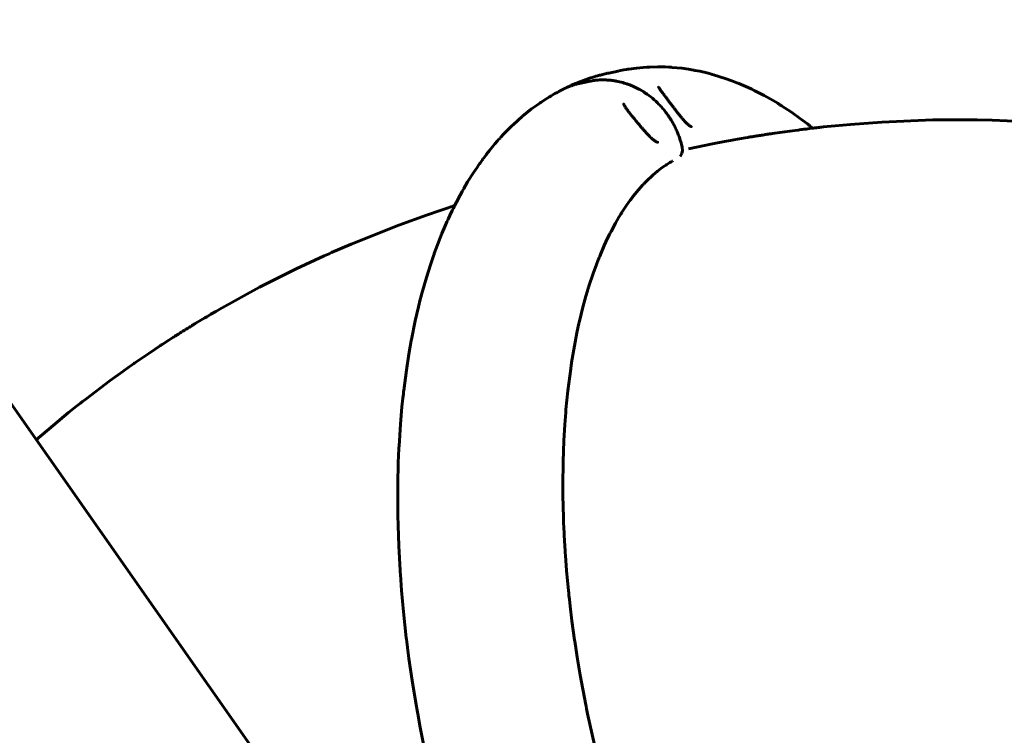
# Model space of a CAD drawing. Units: millimetres. Extents: x 20 to 232, y 19 to 176.
# Drawn here: x 191 to 201, y 87 to 94 of the extents above; entities that cross this region are included whole.
import ezdxf

# ---------------------------------------------------------------- set-up
doc = ezdxf.new("R2010")
doc.units = ezdxf.units.MM
doc.layers.add('Системный слой', color=7, linetype='Continuous')

msp = doc.modelspace()

# ---------------------------------------------------------------- linework, layer by layer
at = {"layer": 'Системный слой', "lineweight": 60}
for p, q in [((194.0881, 85.7887), (185.5587, 97.97)), ((197.2757, 93.4885), (197.2243, 93.4784)), ((197.3014, 93.493), (197.2757, 93.4885)), ((197.3144, 93.4951), (197.3014, 93.493)), ((197.3208, 93.4962), (197.3144, 93.4951)), ((197.324, 93.4967), (197.3208, 93.4962)), ((197.4015, 93.5071), (197.324, 93.4967)), ((197.4721, 93.5138), (197.4015, 93.5071)), ((197.5075, 93.5162), (197.4721, 93.5138)), ((197.5252, 93.5171), (197.5075, 93.5162)), ((197.5341, 93.5175), (197.5252, 93.5171)), ((197.5385, 93.5177), (197.5341, 93.5175)), ((197.6189, 93.5194), (197.5385, 93.5177)), ((197.6927, 93.518), (197.6189, 93.5194)), ((197.7296, 93.5163), (197.6927, 93.518)), ((197.7481, 93.5152), (197.7296, 93.5163)), ((197.7573, 93.5146), (197.7481, 93.5152)), ((197.7619, 93.5143), (197.7573, 93.5146)), ((197.8627, 93.5044), (197.7619, 93.5143)), ((197.931, 93.4949), (197.8627, 93.5044)), ((197.9651, 93.4893), (197.931, 93.4949)), ((197.982, 93.4863), (197.9651, 93.4893)), ((197.9905, 93.4847), (197.982, 93.4863)), ((197.9948, 93.4839), (197.9905, 93.4847)), ((198.0444, 93.474), (197.9948, 93.4839)), ((197.123, 93.4567), (197.2167, 93.4768)), ((197.2186, 93.4772), (197.2167, 93.4768)), ((197.2198, 93.4774), (197.2186, 93.4772)), ((197.2243, 93.4784), (197.2198, 93.4774)), ((198.1163, 93.4574), (198.0444, 93.474)), ((198.152, 93.4482), (198.1163, 93.4574)), ((198.1698, 93.4434), (198.152, 93.4482)), ((198.1787, 93.4409), (198.1698, 93.4434)), ((198.1832, 93.4397), (198.1787, 93.4409)), ((198.3021, 93.4027), (198.1832, 93.4397)), ((198.3703, 93.3783), (198.3021, 93.4027)), ((196.6338, 93.279), (196.6326, 93.2784)), ((196.6346, 93.2795), (196.6338, 93.279)), ((196.6356, 93.28), (196.6346, 93.2795)), ((196.6388, 93.2817), (196.6356, 93.28)), ((196.6418, 93.2832), (196.6388, 93.2817)), ((196.6455, 93.2851), (196.6418, 93.2832)), ((196.6476, 93.2862), (196.6455, 93.2851)), ((196.6487, 93.2868), (196.6476, 93.2862)), ((196.6495, 93.2872), (196.6487, 93.2868)), ((196.651, 93.288), (196.6495, 93.2872)), ((196.6528, 93.2889), (196.651, 93.288)), ((196.6542, 93.2896), (196.6528, 93.2889)), ((196.6553, 93.2901), (196.6542, 93.2896)), ((196.6566, 93.2908), (196.6553, 93.2901)), ((196.6586, 93.2918), (196.6566, 93.2908)), ((196.6604, 93.2927), (196.6586, 93.2918)), ((196.6613, 93.2932), (196.6604, 93.2927)), ((196.6621, 93.2936), (196.6613, 93.2932)), ((196.6629, 93.294), (196.6621, 93.2936)), ((196.6637, 93.2944), (196.6629, 93.294)), ((196.6639, 93.2945), (196.6639, 93.2945)), ((196.712, 93.3163), (196.7278, 93.3242)), ((196.7278, 93.3242), (196.7436, 93.332)), ((196.7436, 93.332), (196.7596, 93.3393)), ((196.7596, 93.3393), (196.7596, 93.3394)), ((196.9197, 93.3717), (196.826, 93.3515)), ((198.4041, 93.3653), (198.3703, 93.3783)), ((198.421, 93.3587), (198.4041, 93.3653)), ((198.4294, 93.3553), (198.421, 93.3587)), ((198.4336, 93.3536), (198.4294, 93.3553)), ((198.463, 93.3414), (198.4336, 93.3536)), ((198.5355, 93.3095), (198.463, 93.3414)), ((198.5714, 93.2927), (198.5355, 93.3095)), ((198.5894, 93.2841), (198.5714, 93.2927)), ((198.5983, 93.2797), (198.5894, 93.2841)), ((198.6028, 93.2775), (198.5983, 93.2797)), ((196.4931, 93.198), (196.4388, 93.1626)), ((196.5207, 93.2151), (196.4931, 93.198)), ((196.5345, 93.2234), (196.5207, 93.2151)), ((196.5415, 93.2276), (196.5345, 93.2234)), ((196.545, 93.2296), (196.5415, 93.2276)), ((196.5467, 93.2306), (196.545, 93.2296)), ((196.5487, 93.2318), (196.5467, 93.2306)), ((196.5772, 93.2482), (196.5487, 93.2318)), ((196.5915, 93.2562), (196.5772, 93.2482)), ((196.5987, 93.2602), (196.5915, 93.2562)), ((196.6023, 93.2622), (196.5987, 93.2602)), ((196.6041, 93.2632), (196.6023, 93.2622)), ((196.605, 93.2637), (196.6041, 93.2632)), ((196.6151, 93.2691), (196.605, 93.2637)), ((196.6251, 93.2744), (196.6151, 93.2691)), ((196.6301, 93.2771), (196.6251, 93.2744)), ((196.6326, 93.2784), (196.6301, 93.2771)), ((198.6979, 93.2283), (198.6028, 93.2775)), ((198.7888, 93.1769), (198.6979, 93.2283)), ((196.3407, 93.0923), (196.2495, 93.0191)), ((196.3883, 93.1274), (196.3407, 93.0923)), ((196.4124, 93.1444), (196.3883, 93.1274)), ((196.4245, 93.1528), (196.4124, 93.1444)), ((196.4306, 93.157), (196.4245, 93.1528)), ((196.4337, 93.1591), (196.4306, 93.157)), ((196.4388, 93.1626), (196.4337, 93.1591)), ((198.8339, 93.1498), (198.7888, 93.1769)), ((198.8563, 93.1359), (198.8339, 93.1498)), ((198.8674, 93.1289), (198.8563, 93.1359)), ((198.873, 93.1254), (198.8674, 93.1289)), ((198.9727, 93.0595), (198.873, 93.1254)), ((196.2158, 92.9899), (196.2028, 92.9784)), ((196.2337, 93.0056), (196.2158, 92.9899)), ((196.2428, 93.0133), (196.2337, 93.0056)), ((196.2473, 93.0172), (196.2428, 93.0133)), ((196.2495, 93.0191), (196.2473, 93.0172)), ((199.0661, 92.9929), (198.9727, 93.0595)), ((199.1123, 92.9581), (199.0661, 92.9929)), ((199.8876, 92.9597), (200.4067, 92.9808)), ((200.4067, 92.9808), (200.5773, 92.983)), ((200.5773, 92.983), (200.5919, 92.9831)), ((200.5919, 92.9831), (200.6209, 92.9832)), ((200.6209, 92.9832), (200.679, 92.9832)), ((200.679, 92.9832), (200.7117, 92.9831)), ((200.7117, 92.9831), (200.7212, 92.9831)), ((200.7212, 92.9831), (200.7403, 92.983)), ((200.7403, 92.983), (200.7784, 92.9826)), ((200.7784, 92.9826), (200.8546, 92.9816)), ((200.8546, 92.9816), (201.007, 92.9782)), ((196.1312, 92.9116), (196.0599, 92.8394)), ((196.1678, 92.9465), (196.1312, 92.9116)), ((196.1864, 92.9636), (196.1678, 92.9465)), ((196.1957, 92.9721), (196.1864, 92.9636)), ((196.2004, 92.9763), (196.1957, 92.9721)), ((196.2028, 92.9784), (196.2004, 92.9763)), ((199.0397, 92.8789), (199.0537, 92.8806)), ((199.0537, 92.8806), (199.0713, 92.8828)), ((199.0713, 92.8828), (199.082, 92.8841)), ((199.082, 92.8841), (199.0979, 92.8861)), ((199.0979, 92.8861), (199.1217, 92.889)), ((199.1353, 92.9404), (199.1123, 92.9581)), ((199.1217, 92.889), (199.1575, 92.8935)), ((199.1468, 92.9314), (199.1353, 92.9404)), ((199.1525, 92.9269), (199.1468, 92.9314)), ((199.1554, 92.9246), (199.1525, 92.9269)), ((199.1595, 92.9214), (199.1554, 92.9246)), ((199.1575, 92.8935), (199.19, 92.8977)), ((199.1623, 92.9193), (199.1595, 92.9214)), ((199.1641, 92.9178), (199.1623, 92.9193)), ((199.1653, 92.9169), (199.1641, 92.9178)), ((199.1661, 92.9163), (199.1653, 92.9169)), ((199.1667, 92.9158), (199.1661, 92.9163)), ((199.1672, 92.9155), (199.1667, 92.9158)), ((199.1679, 92.9149), (199.1672, 92.9155)), ((199.1693, 92.9138), (199.1679, 92.9149)), ((199.1722, 92.9116), (199.1693, 92.9138)), ((199.1779, 92.907), (199.1722, 92.9116)), ((199.1893, 92.8976), (199.1779, 92.907)), ((199.19, 92.8977), (199.195, 92.8984)), ((199.195, 92.8984), (199.2052, 92.8996)), ((199.2052, 92.8996), (199.2228, 92.9016)), ((199.2228, 92.9016), (199.2317, 92.9026)), ((199.2317, 92.9026), (199.2361, 92.9031)), ((199.2361, 92.9031), (199.2384, 92.9033)), ((199.2384, 92.9033), (199.2403, 92.9035)), ((199.2403, 92.9035), (199.2423, 92.9037)), ((199.2423, 92.9037), (199.2448, 92.904)), ((199.2448, 92.904), (199.2483, 92.9044)), ((199.2483, 92.9044), (199.2537, 92.905)), ((199.2537, 92.905), (199.2617, 92.9059)), ((199.2617, 92.9059), (199.2667, 92.9064)), ((199.2667, 92.9064), (199.2765, 92.9075)), ((199.2765, 92.9075), (199.2962, 92.9096)), ((199.2962, 92.9096), (199.3356, 92.9138)), ((199.3356, 92.9138), (199.4144, 92.9218)), ((199.4144, 92.9218), (199.5721, 92.9364)), ((199.5721, 92.9364), (199.8876, 92.9597)), ((201.007, 92.9782), (201.3112, 92.9657)), ((196.0097, 92.7849), (195.9958, 92.7692)), ((196.0167, 92.7926), (196.0097, 92.7849)), ((196.0202, 92.7965), (196.0167, 92.7926)), ((196.0219, 92.7984), (196.0202, 92.7965)), ((196.0228, 92.7994), (196.0219, 92.7984)), ((196.0234, 92.8001), (196.0228, 92.7994)), ((196.024, 92.8008), (196.0234, 92.8001)), ((196.0246, 92.8014), (196.024, 92.8008)), ((196.0252, 92.8021), (196.0246, 92.8014)), ((196.0599, 92.8394), (196.0252, 92.8021)), ((198.3879, 92.7779), (198.4266, 92.7849)), ((198.4266, 92.7849), (198.468, 92.7925)), ((198.468, 92.7925), (198.5051, 92.7993)), ((198.5051, 92.7993), (198.5337, 92.8046)), ((198.5337, 92.8046), (198.5406, 92.8059)), ((198.5406, 92.8059), (198.5545, 92.8083)), ((198.5545, 92.8083), (198.5745, 92.8115)), ((198.5745, 92.8115), (198.5845, 92.8131)), ((198.5845, 92.8131), (198.5895, 92.8139)), ((198.5895, 92.8139), (198.592, 92.8143)), ((198.592, 92.8143), (198.594, 92.8146)), ((198.594, 92.8146), (198.596, 92.8149)), ((198.596, 92.8149), (198.5985, 92.8153)), ((198.5985, 92.8153), (198.6022, 92.8159)), ((198.6022, 92.8159), (198.6077, 92.8168)), ((198.6077, 92.8168), (198.6159, 92.8181)), ((198.6159, 92.8181), (198.6179, 92.8184)), ((198.6179, 92.8184), (198.6216, 92.819)), ((198.6216, 92.819), (198.6289, 92.8201)), ((198.6289, 92.8201), (198.6381, 92.8215)), ((198.6381, 92.8215), (198.6427, 92.8222)), ((198.6427, 92.8222), (198.645, 92.8226)), ((198.645, 92.8226), (198.647, 92.8229)), ((198.647, 92.8229), (198.649, 92.8232)), ((198.649, 92.8232), (198.6515, 92.8235)), ((198.6515, 92.8235), (198.6553, 92.8241)), ((198.6553, 92.8241), (198.661, 92.825)), ((198.661, 92.825), (198.6696, 92.8263)), ((198.6696, 92.8263), (198.6824, 92.8284)), ((198.6824, 92.8284), (198.6975, 92.831)), ((198.6975, 92.831), (198.6995, 92.8314)), ((198.6995, 92.8314), (198.7029, 92.832)), ((198.7029, 92.832), (198.7097, 92.8331)), ((198.7097, 92.8331), (198.7209, 92.8347)), ((198.7209, 92.8347), (198.7265, 92.8356)), ((198.7265, 92.8356), (198.7293, 92.836)), ((198.7293, 92.836), (198.7313, 92.8362)), ((198.7313, 92.8362), (198.7333, 92.8365)), ((198.7333, 92.8365), (198.7353, 92.8368)), ((198.7353, 92.8368), (198.7381, 92.8372)), ((198.7381, 92.8372), (198.7423, 92.8378)), ((198.7423, 92.8378), (198.7486, 92.8387)), ((198.7486, 92.8387), (198.758, 92.8402)), ((198.758, 92.8402), (198.7611, 92.8408)), ((198.7611, 92.8408), (198.7674, 92.8418)), ((198.7674, 92.8418), (198.7799, 92.8437)), ((198.7799, 92.8437), (198.8049, 92.8476)), ((198.8049, 92.8476), (198.8551, 92.8549)), ((198.8551, 92.8549), (198.9555, 92.8683)), ((198.9555, 92.8683), (199.0116, 92.8754)), ((199.0116, 92.8754), (199.0397, 92.8789)), ((195.9684, 92.7375), (195.9149, 92.6726)), ((195.9958, 92.7692), (195.9684, 92.7375)), ((197.6177, 92.7541), (197.6178, 92.7541)), ((197.866, 92.7057), (197.8582, 92.7352)), ((197.8691, 92.6725), (197.866, 92.7057)), ((197.9291, 92.6889), (198.1735, 92.7381)), ((198.1735, 92.7381), (198.2959, 92.761)), ((198.2959, 92.761), (198.3571, 92.7723)), ((198.3571, 92.7723), (198.3879, 92.7779)), ((195.8469, 92.5839), (195.8416, 92.5766)), ((195.8496, 92.5875), (195.8469, 92.5839)), ((195.851, 92.5894), (195.8496, 92.5875)), ((195.8516, 92.5903), (195.851, 92.5894)), ((195.8594, 92.6008), (195.8516, 92.5903)), ((195.8727, 92.6184), (195.8594, 92.6008)), ((195.8794, 92.6272), (195.8727, 92.6184)), ((195.8828, 92.6316), (195.8794, 92.6272)), ((195.8845, 92.6338), (195.8828, 92.6316)), ((195.9149, 92.6726), (195.8845, 92.6338)), ((197.844, 92.6119), (197.8616, 92.64)), ((197.8616, 92.64), (197.8691, 92.6725)), ((195.787, 92.4994), (195.7547, 92.4511)), ((195.8035, 92.5233), (195.787, 92.4994)), ((195.8118, 92.5351), (195.8035, 92.5233)), ((195.816, 92.541), (195.8118, 92.5351)), ((195.8181, 92.5439), (195.816, 92.541)), ((195.8309, 92.5619), (195.8181, 92.5439)), ((195.8416, 92.5766), (195.8309, 92.5619)), ((197.6648, 92.4975), (197.6168, 92.4609)), ((197.6891, 92.5147), (197.6648, 92.4975)), ((197.7013, 92.5229), (197.6891, 92.5147)), ((197.7074, 92.527), (197.7013, 92.5229)), ((197.7105, 92.529), (197.7074, 92.527)), ((197.712, 92.53), (197.7105, 92.529)), ((197.7193, 92.5347), (197.712, 92.53)), ((197.7415, 92.5486), (197.7193, 92.5347)), ((197.7527, 92.5553), (197.7415, 92.5486)), ((197.7583, 92.5586), (197.7527, 92.5553)), ((197.7611, 92.5603), (197.7583, 92.5586)), ((197.7625, 92.5611), (197.7611, 92.5603)), ((197.7632, 92.5615), (197.7625, 92.5611)), ((197.7638, 92.5618), (197.7632, 92.5615)), ((197.7644, 92.5621), (197.7638, 92.5618)), ((197.7649, 92.5625), (197.7644, 92.5621)), ((197.7655, 92.5628), (197.7649, 92.5625)), ((197.7662, 92.5632), (197.7655, 92.5628)), ((197.7675, 92.564), (197.7662, 92.5632)), ((197.7702, 92.5655), (197.7675, 92.564)), ((195.7547, 92.4511), (195.6924, 92.3521)), ((197.5467, 92.4007), (197.5252, 92.3805)), ((197.5755, 92.4265), (197.5467, 92.4007)), ((197.5899, 92.4389), (197.5755, 92.4265)), ((197.5972, 92.445), (197.5899, 92.4389)), ((197.6009, 92.448), (197.5972, 92.445)), ((197.6027, 92.4495), (197.6009, 92.448)), ((197.6036, 92.4503), (197.6027, 92.4495)), ((197.6059, 92.4521), (197.6036, 92.4503)), ((197.6102, 92.4557), (197.6059, 92.4521)), ((197.6124, 92.4574), (197.6102, 92.4557)), ((197.6135, 92.4583), (197.6124, 92.4574)), ((197.6168, 92.4609), (197.6135, 92.4583)), ((195.6516, 92.2829), (195.6465, 92.2739)), ((195.6542, 92.2873), (195.6516, 92.2829)), ((195.6924, 92.3521), (195.6542, 92.2873)), ((197.444, 92.2964), (197.402, 92.2476)), ((197.4654, 92.3198), (197.444, 92.2964)), ((197.4762, 92.3312), (197.4654, 92.3198)), ((197.4815, 92.3369), (197.4762, 92.3312)), ((197.4842, 92.3397), (197.4815, 92.3369)), ((197.4856, 92.3411), (197.4842, 92.3397)), ((197.4913, 92.3469), (197.4856, 92.3411)), ((197.4987, 92.3545), (197.4913, 92.3469)), ((197.5025, 92.3583), (197.4987, 92.3545)), ((197.5043, 92.3601), (197.5025, 92.3583)), ((197.5053, 92.3611), (197.5043, 92.3601)), ((197.5058, 92.3616), (197.5053, 92.3611)), ((197.5104, 92.3661), (197.5058, 92.3616)), ((197.5183, 92.3738), (197.5104, 92.3661)), ((197.5222, 92.3777), (197.5183, 92.3738)), ((197.5242, 92.3796), (197.5222, 92.3777)), ((197.5252, 92.3805), (197.5242, 92.3796)), ((195.6166, 92.2198), (195.5777, 92.1463)), ((195.6365, 92.256), (195.6166, 92.2198)), ((195.6465, 92.2739), (195.6365, 92.256)), ((197.3582, 92.1926), (197.3401, 92.1686)), ((197.3672, 92.2044), (197.3582, 92.1926)), ((197.3718, 92.2102), (197.3672, 92.2044)), ((197.3741, 92.2131), (197.3718, 92.2102)), ((197.402, 92.2476), (197.3741, 92.2131)), ((195.4853, 92.0873), (195.4148, 92.0639)), ((195.5206, 92.0989), (195.4853, 92.0873)), ((195.5382, 92.1046), (195.5206, 92.0989)), ((195.548, 92.0885), (195.5357, 92.0633)), ((195.5471, 92.1075), (195.5382, 92.1046)), ((195.5515, 92.1089), (195.5471, 92.1075)), ((195.5543, 92.101), (195.548, 92.0885)), ((195.5537, 92.1096), (195.5515, 92.1089)), ((195.5548, 92.11), (195.5537, 92.1096)), ((195.5575, 92.1072), (195.5543, 92.101)), ((195.5554, 92.1102), (195.5548, 92.11)), ((195.5558, 92.1103), (195.5554, 92.1102)), ((195.5563, 92.1105), (195.5558, 92.1103)), ((195.5568, 92.1106), (195.5563, 92.1105)), ((195.5572, 92.1108), (195.5568, 92.1106)), ((195.5577, 92.1109), (195.5572, 92.1108)), ((195.5591, 92.1103), (195.5575, 92.1072)), ((195.5584, 92.1111), (195.5577, 92.1109)), ((195.5597, 92.1116), (195.5584, 92.1111)), ((195.5777, 92.1463), (195.5591, 92.1103)), ((197.3045, 92.119), (197.2594, 92.0513)), ((197.3401, 92.1686), (197.3045, 92.119)), ((195.2743, 92.0158), (194.9953, 91.9151)), ((195.4148, 92.0639), (195.2743, 92.0158)), ((195.5116, 92.0124), (195.4969, 91.9806)), ((195.5357, 92.0633), (195.5116, 92.0124)), ((197.225, 91.9959), (197.1893, 91.9343)), ((197.2433, 92.0257), (197.225, 91.9959)), ((197.2524, 92.0404), (197.2433, 92.0257)), ((197.2571, 92.0477), (197.2524, 92.0404)), ((197.2594, 92.0513), (197.2571, 92.0477)), ((194.9953, 91.9151), (194.5117, 91.7226)), ((195.465, 91.9089), (195.4322, 91.8312)), ((195.4819, 91.9472), (195.465, 91.9089)), ((195.4904, 91.9663), (195.4819, 91.9472)), ((195.4948, 91.9758), (195.4904, 91.9663)), ((195.4969, 91.9806), (195.4948, 91.9758)), ((197.1893, 91.9343), (197.1448, 91.8516)), ((195.4322, 91.8312), (195.3702, 91.6717)), ((197.1105, 91.7829), (197.0751, 91.7068)), ((197.1287, 91.8199), (197.1105, 91.7829)), ((197.1379, 91.8381), (197.1287, 91.8199)), ((197.1425, 91.8471), (197.1379, 91.8381)), ((197.1448, 91.8516), (197.1425, 91.8471)), ((194.5117, 91.7226), (194.3115, 91.636)), ((197.0751, 91.7068), (197.0301, 91.6015)), ((194.24, 91.6041), (194.145, 91.5608)), ((194.2877, 91.6254), (194.24, 91.6041)), ((194.3115, 91.636), (194.2877, 91.6254)), ((195.3461, 91.6044), (195.3354, 91.5737)), ((195.3515, 91.6197), (195.3461, 91.6044)), ((195.3542, 91.6274), (195.3515, 91.6197)), ((195.3702, 91.6717), (195.3542, 91.6274)), ((197.0234, 91.5847), (197.0144, 91.5622)), ((197.0279, 91.5959), (197.0234, 91.5847)), ((197.0301, 91.6015), (197.0279, 91.5959)), ((194.145, 91.5608), (193.9563, 91.4719)), ((195.3146, 91.5116), (195.2749, 91.3855)), ((195.3354, 91.5737), (195.3146, 91.5116)), ((196.9969, 91.5166), (196.9629, 91.423)), ((197.0144, 91.5622), (196.9969, 91.5166)), ((193.9563, 91.4719), (193.5842, 91.2849)), ((195.2749, 91.3855), (195.2282, 91.2209)), ((196.9629, 91.423), (196.9212, 91.2965)), ((193.5842, 91.2849), (193.1762, 91.061)), ((196.9191, 91.2898), (196.915, 91.2765)), ((196.9212, 91.2965), (196.9191, 91.2898)), ((195.2212, 91.1946), (195.2121, 91.1594)), ((195.2259, 91.2122), (195.2212, 91.1946)), ((195.2282, 91.2209), (195.2259, 91.2122)), ((196.891, 91.1955), (196.8607, 91.0845)), ((196.9069, 91.2497), (196.891, 91.1955)), ((196.915, 91.2765), (196.9069, 91.2497)), ((195.1944, 91.0883), (195.1611, 90.9437)), ((195.2121, 91.1594), (195.1944, 91.0883)), ((196.8607, 91.0845), (196.8255, 90.9407)), ((193.0481, 90.9863), (193.0279, 90.9744)), ((193.0582, 90.9923), (193.0481, 90.9863)), ((193.0632, 90.9953), (193.0582, 90.9923)), ((193.0658, 90.9967), (193.0632, 90.9953)), ((193.0907, 91.0114), (193.0658, 90.9967)), ((193.1395, 91.0398), (193.0907, 91.0114)), ((193.164, 91.054), (193.1395, 91.0398)), ((193.1762, 91.061), (193.164, 91.054)), ((192.8864, 90.889), (192.8746, 90.8817)), ((192.8923, 90.8926), (192.8864, 90.889)), ((192.8953, 90.8944), (192.8923, 90.8926)), ((192.8968, 90.8954), (192.8953, 90.8944)), ((192.8975, 90.8958), (192.8968, 90.8954)), ((192.9049, 90.9003), (192.8975, 90.8958)), ((192.919, 90.9089), (192.9049, 90.9003)), ((192.926, 90.9131), (192.919, 90.9089)), ((192.9295, 90.9153), (192.926, 90.9131)), ((192.9312, 90.9163), (192.9295, 90.9153)), ((192.9876, 90.9503), (192.9312, 90.9163)), ((193.0279, 90.9744), (192.9876, 90.9503)), ((195.1611, 90.9437), (195.1228, 90.7549)), ((196.8133, 90.8859), (196.7998, 90.8225)), ((196.8202, 90.9173), (196.8133, 90.8859)), ((196.8237, 90.9329), (196.8202, 90.9173)), ((196.8255, 90.9407), (196.8237, 90.9329)), ((192.7197, 90.7849), (192.7116, 90.7797)), ((192.7238, 90.7875), (192.7197, 90.7849)), ((192.7258, 90.7888), (192.7238, 90.7875)), ((192.761, 90.8111), (192.7258, 90.7888)), ((192.7787, 90.8222), (192.761, 90.8111)), ((192.7875, 90.8277), (192.7787, 90.8222)), ((192.7919, 90.8305), (192.7875, 90.8277)), ((192.7941, 90.8318), (192.7919, 90.8305)), ((192.7952, 90.8325), (192.7941, 90.8318)), ((192.8071, 90.8399), (192.7952, 90.8325)), ((192.8191, 90.8474), (192.8071, 90.8399)), ((192.8251, 90.8512), (192.8191, 90.8474)), ((192.8281, 90.853), (192.8251, 90.8512)), ((192.8296, 90.854), (192.8281, 90.853)), ((192.8303, 90.8544), (192.8296, 90.854)), ((192.841, 90.861), (192.8303, 90.8544)), ((192.8528, 90.8683), (192.841, 90.861)), ((192.8587, 90.872), (192.8528, 90.8683)), ((192.8617, 90.8738), (192.8587, 90.872)), ((192.8632, 90.8747), (192.8617, 90.8738)), ((192.8639, 90.8752), (192.8632, 90.8747)), ((192.8746, 90.8817), (192.8639, 90.8752)), ((196.7998, 90.8225), (196.7746, 90.693)), ((192.5757, 90.6918), (192.5592, 90.6809)), ((192.5839, 90.6972), (192.5757, 90.6918)), ((192.5881, 90.6999), (192.5839, 90.6972)), ((192.5981, 90.7065), (192.5881, 90.6999)), ((192.6629, 90.7485), (192.5981, 90.7065)), ((192.6953, 90.7694), (192.6629, 90.7485)), ((192.7116, 90.7797), (192.6953, 90.7694)), ((195.1101, 90.6855), (195.0963, 90.6056)), ((195.1172, 90.7253), (195.1101, 90.6855)), ((195.1209, 90.745), (195.1172, 90.7253)), ((195.1228, 90.7549), (195.1209, 90.745)), ((196.7746, 90.693), (196.7456, 90.5212)), ((192.4606, 90.6152), (192.3303, 90.5261)), ((192.5262, 90.6591), (192.4606, 90.6152)), ((192.5592, 90.6809), (192.5262, 90.6591)), ((195.0963, 90.6056), (195.0712, 90.4434)), ((192.2932, 90.5002), (192.2612, 90.4778)), ((192.3092, 90.5114), (192.2932, 90.5002)), ((192.3172, 90.517), (192.3092, 90.5114)), ((192.3303, 90.5261), (192.3172, 90.517)), ((196.7415, 90.4941), (196.7361, 90.4578)), ((196.7442, 90.5122), (196.7415, 90.4941)), ((196.7456, 90.5212), (196.7442, 90.5122)), ((192.1975, 90.4326), (192.0711, 90.3409)), ((192.2612, 90.4778), (192.1975, 90.4326)), ((195.0712, 90.4434), (195.0446, 90.2388)), ((196.7361, 90.4578), (196.7259, 90.3846)), ((192.0711, 90.3409), (191.8222, 90.1524)), ((196.7259, 90.3846), (196.7077, 90.2356)), ((195.0408, 90.2061), (195.036, 90.1624)), ((195.0433, 90.2279), (195.0408, 90.2061)), ((195.0446, 90.2388), (195.0433, 90.2279)), ((196.7077, 90.2356), (196.6887, 90.0448)), ((191.7685, 90.1103), (191.7284, 90.0786)), ((191.7886, 90.1261), (191.7685, 90.1103)), ((191.7986, 90.134), (191.7886, 90.1261)), ((191.8222, 90.1524), (191.7986, 90.134)), ((195.036, 90.1624), (195.027, 90.0743)), ((191.6488, 90.0146), (191.4913, 89.8844)), ((191.7284, 90.0786), (191.6488, 90.0146)), ((195.027, 90.0743), (195.0115, 89.896)), ((196.6862, 90.0145), (196.6829, 89.974)), ((196.6879, 90.0347), (196.6862, 90.0145)), ((196.6887, 90.0448), (196.6879, 90.0347)), ((195.0115, 89.896), (194.9971, 89.6731)), ((196.677, 89.8923), (196.6675, 89.7268)), ((196.6829, 89.974), (196.677, 89.8923)), ((191.4913, 89.8844), (191.3219, 89.7392)), ((196.6675, 89.7268), (196.6601, 89.5203)), ((194.9931, 89.5899), (194.9894, 89.4941)), ((194.9953, 89.6375), (194.9931, 89.5899)), ((194.9965, 89.6613), (194.9953, 89.6375)), ((194.9971, 89.6731), (194.9965, 89.6613)), ((194.9894, 89.4941), (194.9847, 89.3007)), ((196.6598, 89.5093), (196.6593, 89.4872)), ((196.6601, 89.5203), (196.6598, 89.5093)), ((196.6585, 89.4428), (196.6575, 89.3536)), ((196.6593, 89.4872), (196.6585, 89.4428)), ((194.9847, 89.3007), (194.9839, 89.0602)), ((196.6575, 89.3536), (196.658, 89.1732)), ((196.658, 89.1732), (196.6631, 88.9527)), ((194.9839, 89.0602), (194.984, 89.0475)), ((194.984, 89.0475), (194.9842, 89.0221)), ((194.9842, 89.0221), (194.9849, 88.9712)), ((194.9849, 88.9712), (194.9871, 88.869)), ((196.6631, 88.9527), (196.6634, 88.9455)), ((196.6634, 88.9455), (196.6639, 88.9311)), ((196.6639, 88.9311), (196.6649, 88.9023)), ((196.6649, 88.9023), (196.6673, 88.8445)), ((194.9871, 88.869), (194.9941, 88.663)), ((196.6673, 88.8445), (196.6683, 88.823)), ((196.6683, 88.823), (196.6685, 88.8195)), ((196.6685, 88.8195), (196.6688, 88.8127)), ((196.6688, 88.8127), (196.6695, 88.7989)), ((196.6695, 88.7989), (196.6708, 88.7713)), ((196.6708, 88.7713), (196.6738, 88.716)), ((196.6738, 88.716), (196.6801, 88.6119)), ((194.9941, 88.663), (195.0077, 88.4131)), ((196.6801, 88.6119), (196.6806, 88.6056)), ((196.6806, 88.6056), (196.6814, 88.5928)), ((196.6814, 88.5928), (196.6832, 88.5673)), ((196.6832, 88.5673), (196.6869, 88.5162)), ((196.6869, 88.5162), (196.695, 88.4136)), ((195.0077, 88.4131), (195.0086, 88.3997)), ((195.0086, 88.3997), (195.0104, 88.373)), ((196.695, 88.4136), (196.7142, 88.2073)), ((195.0104, 88.373), (195.0141, 88.3194)), ((195.0141, 88.3194), (195.0224, 88.2119)), ((195.0224, 88.2119), (195.0419, 87.9959)), ((196.7142, 88.2073), (196.7161, 88.1879)), ((196.7161, 88.1879), (196.7171, 88.1788)), ((196.7171, 88.1788), (196.719, 88.1606)), ((196.719, 88.1606), (196.7229, 88.1242)), ((196.7229, 88.1242), (196.7311, 88.0513)), ((195.0419, 87.9959), (195.0708, 87.7326)), ((196.7311, 88.0513), (196.7489, 87.905)), ((196.7489, 87.905), (196.7758, 87.7085)), ((195.0708, 87.7326), (195.0725, 87.7186)), ((195.0725, 87.7186), (195.0759, 87.6908)), ((196.7758, 87.7085), (196.7774, 87.6971)), ((196.7774, 87.6971), (196.7808, 87.6743)), ((195.0759, 87.6908), (195.0829, 87.635)), ((195.0829, 87.635), (195.0977, 87.5233)), ((196.7808, 87.6743), (196.7876, 87.6285)), ((196.7876, 87.6285), (196.8019, 87.537)), ((195.0977, 87.5233), (195.1303, 87.2996)), ((196.8019, 87.537), (196.8325, 87.354)), ((195.1303, 87.2996), (195.1745, 87.0317)), ((196.8325, 87.354), (196.889, 87.0529)), ((195.1745, 87.0317), (195.1767, 87.0189)), ((195.1767, 87.0189), (195.1812, 86.9935)), ((196.889, 87.0529), (196.8916, 87.0397)), ((196.8916, 87.0397), (196.897, 87.0134)), ((196.897, 87.0134), (196.9078, 86.9607)), ((195.1812, 86.9935), (195.1904, 86.9426)), ((195.1904, 86.9426), (195.2093, 86.8408)), ((196.9078, 86.9607), (196.9302, 86.8555)), ((195.2093, 86.8408), (195.2496, 86.6375)), ((196.9302, 86.8555), (196.9776, 86.6458))]:
    msp.add_line(p, q, dxfattribs=at)
for centre, major_axis, ratio, start_param, end_param in [((196.8422, 93.2759), (-0.0163, 0.0756), 0.438636, 6.283148, 6.283185), ((196.9359, 93.296), (-0.0163, 0.0756), 0.438636, 6.283151, 6.283185), ((197.7834, 92.7156), (0.0748, 0.0196), 0.090531, 0, 0.000009), ((197.7911, 92.6861), (-0.0748, -0.0196), 0.090531, 3.141577, 3.141593)]:
    msp.add_ellipse(centre, major_axis=major_axis, ratio=ratio, start_param=start_param, end_param=end_param, dxfattribs=at)
for points, knots in [([(197.123, 93.4567), (197.123, 93.4566), (197.1229, 93.4566), (197.1228, 93.4566), (197.1227, 93.4566), (197.1224, 93.4565), (197.1223, 93.4565), (197.1218, 93.4564), (197.1215, 93.4563), (197.1206, 93.4561), (197.12, 93.456), (197.1183, 93.4556), (197.1172, 93.4554), (197.1141, 93.4547), (197.112, 93.4542), (197.1058, 93.4529), (197.1016, 93.4519), (197.0895, 93.4492), (197.0816, 93.4473), (197.0583, 93.4416), (197.043, 93.4377), (197.0031, 93.4269), (196.9786, 93.4198), (196.93, 93.4045), (196.9057, 93.3964), (196.8577, 93.3792), (196.8339, 93.3702), (196.7932, 93.3538), (196.7764, 93.3467), (196.7596, 93.3393)], [0, 0, 0, 0, 0.005154, 0.005154, 0.013745, 0.013745, 0.029208, 0.029208, 0.058417, 0.058417, 0.115115, 0.115115, 0.221637, 0.221637, 0.420929, 0.420929, 0.819515, 0.819515, 1.589185, 1.589185, 3.073524, 3.073524, 5.473524, 5.473524, 7.873524, 7.873524, 10.273524, 10.273524, 11.996837, 11.996837, 11.996837, 11.996837]), ([(197.8582, 92.7352), (197.8577, 92.737), (197.8573, 92.7389), (197.8535, 92.7521), (197.8504, 92.7636), (197.8428, 92.788), (197.8384, 92.8009), (197.8291, 92.8267), (197.8242, 92.8394), (197.816, 92.8594), (197.8128, 92.8667), (197.8064, 92.8813), (197.803, 92.8885), (197.7962, 92.9029), (197.7927, 92.91), (197.7855, 92.9242), (197.7818, 92.9312), (197.7742, 92.9452), (197.7704, 92.9522), (197.7624, 92.966), (197.7584, 92.9728), (197.7491, 92.988), (197.7438, 92.9963), (197.7331, 93.0127), (197.7276, 93.0208), (197.7128, 93.0419), (197.7032, 93.0547), (197.6835, 93.0798), (197.6734, 93.092), (197.6525, 93.1159), (197.6418, 93.1275), (197.6098, 93.1603), (197.5876, 93.1808), (197.5411, 93.2196), (197.5171, 93.2375), (197.4707, 93.2685), (197.4485, 93.2818), (197.3991, 93.3085), (197.3716, 93.3214), (197.3377, 93.335), (197.332, 93.3374), (197.3242, 93.3401), (197.3221, 93.3409), (197.3019, 93.3476), (197.2839, 93.354), (197.2433, 93.3655), (197.2207, 93.3708), (197.1978, 93.375), (197.1976, 93.375), (197.1924, 93.376), (197.1873, 93.3769), (197.181, 93.3779), (197.1798, 93.3781), (197.1782, 93.3783), (197.1779, 93.3784), (197.1773, 93.3785), (197.1769, 93.3785), (197.1764, 93.3786), (197.1761, 93.3787), (197.1753, 93.3788), (197.1749, 93.3789), (197.1734, 93.3791), (197.1724, 93.3792), (197.1695, 93.3797), (197.1675, 93.3799), (197.1617, 93.3807), (197.1578, 93.3813), (197.1462, 93.3827), (197.1384, 93.3835), (197.1151, 93.3856), (197.0995, 93.3865), (197.0597, 93.3875), (197.0357, 93.3869), (196.9962, 93.3838), (196.9807, 93.3819), (196.9568, 93.3788), (196.9484, 93.3772), (196.9333, 93.3745), (196.9265, 93.3731), (196.9197, 93.3717)], [0, 0, 0, 0, 0.156015, 0.156015, 1.148162, 1.148162, 2.296324, 2.296324, 3.444487, 3.444487, 4.110054, 4.110054, 4.775622, 4.775622, 5.441189, 5.441189, 6.107932, 6.107932, 6.774676, 6.774676, 7.441419, 7.441419, 8.264913, 8.264913, 9.088407, 9.088407, 10.426344, 10.426344, 11.764281, 11.764281, 13.102218, 13.102218, 15.663192, 15.663192, 18.224166, 18.224166, 20.462227, 20.462227, 23.105412, 23.105412, 23.639809, 23.639809, 23.829702, 23.829702, 25.515293, 25.515293, 27.569865, 27.569865, 27.589004, 27.589004, 28.044318, 28.044318, 28.158146, 28.158146, 28.186603, 28.186603, 28.215061, 28.215061, 28.238622, 28.238622, 28.283297, 28.283297, 28.371422, 28.371422, 28.547061, 28.547061, 28.898033, 28.898033, 29.599365, 29.599365, 31.000805, 31.000805, 33.174365, 33.174365, 34.598724, 34.598724, 35.369563, 35.369563, 36, 36, 36, 36]), ([(196.826, 93.3515), (196.8147, 93.3491), (196.8035, 93.3464), (196.7813, 93.3404), (196.7703, 93.3372), (196.7484, 93.3301), (196.7376, 93.3263), (196.7219, 93.3203), (196.7169, 93.3183), (196.7063, 93.314), (196.7007, 93.3116), (196.6944, 93.3088), (196.6937, 93.3085), (196.6916, 93.3076), (196.6902, 93.307), (196.6874, 93.3057), (196.6861, 93.3051), (196.6837, 93.304), (196.6825, 93.3034), (196.6802, 93.3024), (196.6792, 93.3019), (196.6771, 93.3009), (196.6762, 93.3005), (196.6743, 93.2996), (196.6734, 93.2992), (196.6718, 93.2984), (196.671, 93.298), (196.6694, 93.2972), (196.6687, 93.2969), (196.6673, 93.2962), (196.6667, 93.2959), (196.6654, 93.2952), (196.6647, 93.2949), (196.664, 93.2945), (196.664, 93.2945), (196.6639, 93.2945)], [0, 0, 0, 0, 3, 3, 6, 6, 9, 9, 10.399994, 10.399994, 12, 12, 12.195039, 12.195039, 12.605774, 12.605774, 12.979169, 12.979169, 13.318619, 13.318619, 13.62721, 13.62721, 13.907747, 13.907747, 14.162781, 14.162781, 14.39463, 14.39463, 14.605401, 14.605401, 14.797012, 14.797012, 14.988623, 14.988623, 15, 15, 15, 15]), ([(197.6251, 93.3194), (197.6253, 93.3187), (197.6256, 93.3181), (197.6264, 93.3164), (197.6269, 93.3154), (197.628, 93.3133), (197.6287, 93.3121), (197.6301, 93.3096), (197.6308, 93.3083), (197.6325, 93.3055), (197.6334, 93.304), (197.6343, 93.3025)], [0, 0, 0, 0, 0.265042, 0.265042, 0.530083, 0.530083, 0.795125, 0.795125, 1.060167, 1.060167, 1.325208, 1.325208, 1.325208, 1.325208]), ([(197.6343, 93.3025), (197.6355, 93.3007), (197.6367, 93.2988), (197.6393, 93.2949), (197.6406, 93.2928), (197.6449, 93.2865), (197.648, 93.2821), (197.6548, 93.2725), (197.6585, 93.2673), (197.664, 93.2598), (197.6655, 93.2577), (197.6687, 93.2535), (197.6703, 93.2513), (197.673, 93.2477), (197.6741, 93.2462), (197.6763, 93.2433), (197.6774, 93.2418), (197.6796, 93.2388), (197.6807, 93.2373), (197.6827, 93.2347), (197.6836, 93.2335), (197.6854, 93.2311), (197.6862, 93.2299), (197.688, 93.2276), (197.6889, 93.2264), (197.6907, 93.224), (197.6916, 93.2228), (197.6934, 93.2204), (197.6943, 93.2192), (197.6961, 93.2168), (197.697, 93.2156), (197.6992, 93.2128), (197.7005, 93.2111), (197.703, 93.2078), (197.7042, 93.2061), (197.7068, 93.2027), (197.7081, 93.201), (197.7118, 93.1961), (197.7143, 93.1928), (197.7194, 93.1861), (197.7219, 93.1828), (197.727, 93.176), (197.7296, 93.1726), (197.739, 93.1602), (197.7459, 93.151), (197.7601, 93.1323), (197.7673, 93.1227), (197.782, 93.1033), (197.7894, 93.0936), (197.8027, 93.0762), (197.8085, 93.0686), (197.8216, 93.0517), (197.8288, 93.0424), (197.8393, 93.0292), (197.8425, 93.0252), (197.852, 93.0133), (197.8583, 93.0056), (197.8702, 92.9914), (197.8758, 92.9849), (197.8865, 92.9727), (197.8916, 92.9671), (197.9011, 92.9571), (197.9055, 92.9527), (197.9139, 92.9445), (197.9179, 92.9408), (197.9251, 92.9345), (197.9283, 92.9319), (197.9343, 92.9272), (197.937, 92.9252), (197.942, 92.9218), (197.9442, 92.9204), (197.948, 92.9182), (197.9498, 92.9173), (197.9527, 92.9159), (197.9539, 92.9154), (197.9559, 92.9146), (197.9567, 92.9143), (197.9579, 92.914), (197.9584, 92.9139), (197.959, 92.9138), (197.9591, 92.9138), (197.9592, 92.9138), (197.9592, 92.9138), (197.9591, 92.9138)], [0, 0, 0, 0, 0.318717, 0.318717, 0.637435, 0.637435, 1.27487, 1.27487, 1.958257, 1.958257, 2.224513, 2.224513, 2.49077, 2.49077, 2.665623, 2.665623, 2.840477, 2.840477, 3.01533, 3.01533, 3.150738, 3.150738, 3.286145, 3.286145, 3.419587, 3.419587, 3.553029, 3.553029, 3.68647, 3.68647, 3.819912, 3.819912, 3.999906, 3.999906, 4.1799, 4.1799, 4.359895, 4.359895, 4.70412, 4.70412, 5.048346, 5.048346, 5.392572, 5.392572, 6.293437, 6.293437, 7.194303, 7.194303, 8.095169, 8.095169, 8.80511, 8.80511, 9.664182, 9.664182, 10.052451, 10.052451, 10.818461, 10.818461, 11.509848, 11.509848, 12.159511, 12.159511, 12.747151, 12.747151, 13.307027, 13.307027, 13.789347, 13.789347, 14.254135, 14.254135, 14.683804, 14.683804, 15.079175, 15.079175, 15.44623, 15.44623, 15.787728, 15.787728, 16.101431, 16.101431, 16.404415, 16.404415, 16.674792, 16.674792, 16.674792, 16.674792]), ([(197.618, 92.7541), (197.6179, 92.7541), (197.6178, 92.7541), (197.6172, 92.7542), (197.6168, 92.7542), (197.6158, 92.7544), (197.6151, 92.7546), (197.6133, 92.7551), (197.6123, 92.7554), (197.6098, 92.7564), (197.6084, 92.757), (197.6051, 92.7585), (197.6032, 92.7595), (197.5989, 92.7619), (197.5965, 92.7633), (197.5912, 92.7667), (197.5883, 92.7687), (197.5822, 92.7731), (197.579, 92.7756), (197.5718, 92.7814), (197.5678, 92.7847), (197.5594, 92.7921), (197.5549, 92.7962), (197.5453, 92.8052), (197.5402, 92.8102), (197.5294, 92.8211), (197.5237, 92.8269), (197.5119, 92.8394), (197.5057, 92.8461), (197.493, 92.8601), (197.4865, 92.8674), (197.4736, 92.8821), (197.4673, 92.8893), (197.4536, 92.9052), (197.4462, 92.9138), (197.4345, 92.9276), (197.4301, 92.9328), (197.4215, 92.9432), (197.4171, 92.9483), (197.4075, 92.9598), (197.4023, 92.9661), (197.392, 92.9786), (197.387, 92.9847), (197.3797, 92.9936), (197.3774, 92.9964), (197.3729, 93.0019), (197.3707, 93.0047), (197.3663, 93.0101), (197.3641, 93.0128), (197.3607, 93.0169), (197.3596, 93.0184), (197.3573, 93.0212), (197.3562, 93.0225), (197.3551, 93.0239), (197.3551, 93.024), (197.3539, 93.0255), (197.3527, 93.0269), (197.3505, 93.0297), (197.3494, 93.0311), (197.3473, 93.0337), (197.3464, 93.0349), (197.3445, 93.0372), (197.3436, 93.0384), (197.3417, 93.0407), (197.3408, 93.0419), (197.3387, 93.0446), (197.3375, 93.046), (197.3353, 93.049), (197.3341, 93.0504), (197.3318, 93.0533), (197.3307, 93.0548), (197.3285, 93.0576), (197.3274, 93.0591), (197.3242, 93.0631), (197.3222, 93.0658), (197.3183, 93.071), (197.3163, 93.0736), (197.3125, 93.0787), (197.3106, 93.0813), (197.3024, 93.0925), (197.2965, 93.1008), (197.29, 93.1108), (197.2886, 93.1129), (197.2854, 93.118), (197.2835, 93.1211), (197.2816, 93.1246), (197.2811, 93.1253), (197.2804, 93.1266), (197.28, 93.1273), (197.2791, 93.129), (197.2785, 93.1301), (197.277, 93.1331), (197.2762, 93.1348), (197.2746, 93.1384), (197.274, 93.1401), (197.2734, 93.1419), (197.2732, 93.1425), (197.2732, 93.1428), (197.2732, 93.1425), (197.2732, 93.1425)], [0, 0, 0, 0, 0.293878, 0.293878, 0.583824, 0.583824, 0.899617, 0.899617, 1.233075, 1.233075, 1.586018, 1.586018, 1.963474, 1.963474, 2.377174, 2.377174, 2.822615, 2.822615, 3.278069, 3.278069, 3.793989, 3.793989, 4.354279, 4.354279, 4.965261, 4.965261, 5.620971, 5.620971, 6.329057, 6.329057, 7.072016, 7.072016, 7.779905, 7.779905, 8.620192, 8.620192, 9.126499, 9.126499, 9.631129, 9.631129, 10.255627, 10.255627, 10.880124, 10.880124, 11.16435, 11.16435, 11.448576, 11.448576, 11.732802, 11.732802, 11.884673, 11.884673, 12.030372, 12.030372, 12.036544, 12.036544, 12.188415, 12.188415, 12.340285, 12.340285, 12.469546, 12.469546, 12.598807, 12.598807, 12.728068, 12.728068, 12.892394, 12.892394, 13.056721, 13.056721, 13.221047, 13.221047, 13.385374, 13.385374, 13.694496, 13.694496, 14.003618, 14.003618, 14.31274, 14.31274, 15.394837, 15.394837, 15.696997, 15.696997, 16.158605, 16.158605, 16.274006, 16.274006, 16.389408, 16.389408, 16.576627, 16.576627, 16.951065, 16.951065, 17.418549, 17.418549, 17.766014, 17.766014, 18, 18, 18, 18]), ([(197.618, 92.7541), (197.618, 92.7541), (197.6181, 92.7541), (197.6181, 92.7541), (197.6181, 92.7541), (197.6181, 92.7541), (197.618, 92.7541), (197.618, 92.7541), (197.618, 92.7541), (197.6179, 92.7541), (197.6179, 92.7541), (197.6179, 92.7541), (197.6179, 92.7541), (197.6178, 92.7541), (197.6178, 92.7541), (197.6178, 92.7541), (197.6178, 92.7541), (197.6178, 92.7541), (197.6178, 92.7541), (197.6178, 92.7541), (197.6178, 92.7541), (197.6178, 92.7541), (197.6178, 92.7541), (197.6178, 92.7541)], [0, 0, 0, 0, 2.2, 2.2, 4.4, 4.4, 6.6, 6.6, 8.8, 8.8, 9.101263, 9.101263, 9.593661, 9.593661, 10.011306, 10.011306, 10.365547, 10.365547, 10.666009, 10.666009, 10.966471, 10.966471, 11, 11, 11, 11])]:
    msp.add_open_spline(points, degree=3, knots=knots, dxfattribs=at)

doc.saveas('drawing.dxf')
